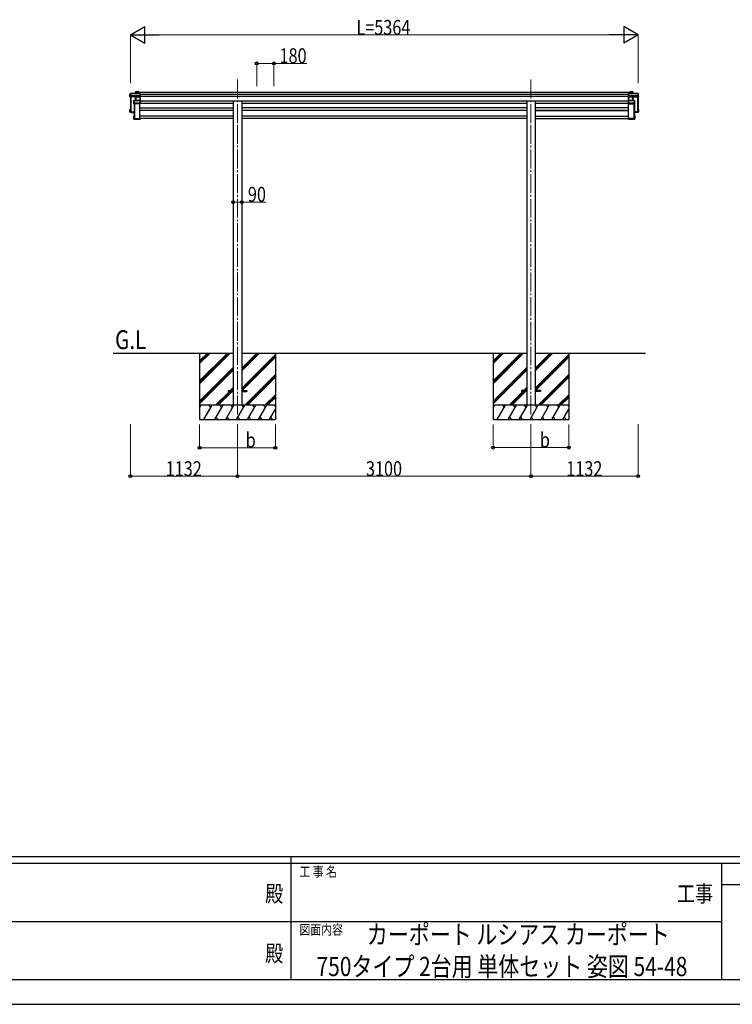
# Model space of a CAD drawing. Units: millimetres. Extents: x 0 to 29435, y 0 to 20790.
# Drawn here: x 11836 to 19364, y 0 to 10398 of the extents above; entities that cross this region are included whole.
import ezdxf
from ezdxf.enums import TextEntityAlignment as Align

# ---------------------------------------------------------------- set-up
doc = ezdxf.new("R2010")
doc.units = ezdxf.units.MM
doc.linetypes.add('YCENTER_1', pattern=[13, 10, -1, 1, -1])
for name, color, linetype, lineweight in [('USER1', 3, 'Continuous', 13), ('YKK_12', 2, 'Continuous', 13), ('YKK_13', 4, 'Continuous', 30), ('YKK_A1', 4, 'Continuous', 30), ('YKK_D', 6, 'Continuous', 13), ('YKK_ZWAK', 7, 'Continuous', 30)]:
    doc.layers.add(name, color=color, linetype=linetype, lineweight=lineweight)
doc.styles.add('text-b', font='extslim2.shx', dxfattribs={"width": 0.8, "bigfont": 'extfont2.shx'})

msp = doc.modelspace()

# ---------------------------------------------------------------- linework, layer by layer
at = {"layer": 'YKK_12', "linetype": 'YCENTER_1', "ltscale": 20}
for p, q in [((14137, 9766), (14137, 9288)), ((17237, 9766), (17237, 9288)), ((14137, 9288), (14137, 6227)), ((17237, 9288), (17237, 6227))]:
    msp.add_line(p, q, dxfattribs=at)
at = {"layer": 'YKK_13'}
for p, q in [((13006, 9620), (13001, 9612)), ((13001, 9612), (13006, 9620)), ((13001, 9583), (13001, 9612)), ((13005, 9594), (13001, 9583)), ((13060, 9581), (13001, 9583)), ((13006, 9598), (13005, 9597)), ((13005, 9594), (13005, 9597)), ((13005, 9594), (13014, 9594)), ((13108, 9620), (13006, 9620)), ((13006, 9620), (13108, 9620)), ((13006, 9598), (13006, 9620)), ((13006, 9620), (13006, 9598)), ((13006, 9620), (13006, 9620)), ((13014, 9598), (13006, 9598)), ((13014, 9595), (13014, 9598)), ((13014, 9595), (13014, 9595)), ((13014, 9594), (13014, 9595)), ((13014, 9595), (13062, 9593)), ((13062, 9593), (13014, 9595)), ((13061, 9583), (13060, 9581)), ((13062, 9638), (13061, 9635)), ((13061, 9634), (13062, 9637)), ((13061, 9620), (13061, 9634)), ((13061, 9580), (13062, 9583)), ((13061, 9544), (13061, 9581)), ((13062, 9637), (13062, 9620)), ((13062, 9593), (13062, 9593)), ((13062, 9583), (13062, 9593)), ((13062, 9593), (13108, 9593)), ((13108, 9593), (13062, 9593)), ((13108, 9583), (13062, 9583)), ((13062, 9544), (13062, 9583)), ((13062, 9583), (13108, 9583)), ((13062, 9583), (13062, 9544)), ((13062, 9583), (13062, 9583)), ((13062, 9583), (13062, 9583)), ((13062, 9583), (13062, 9583)), ((13092, 9638), (13063, 9638)), ((13063, 9637), (13063, 9638)), ((13063, 9620), (13063, 9637)), ((13063, 9637), (13092, 9637)), ((13093, 9637), (13092, 9638)), ((13092, 9620), (13092, 9638)), ((13092, 9637), (13092, 9620)), ((13093, 9620), (13093, 9637)), ((13108, 9620), (13109, 9619)), ((13108, 9620), (13108, 9593)), ((13108, 9593), (13109, 9594)), ((13108, 9593), (13108, 9583)), ((13108, 9583), (13109, 9584)), ((13108, 9583), (13108, 9544)), ((13109, 9594), (13109, 9619)), ((13109, 9584), (13109, 9594)), ((13109, 9543), (13109, 9584)), ((18266, 9620), (18266, 9619)), ((18266, 9594), (18266, 9619)), ((18266, 9593), (18266, 9594)), ((18266, 9584), (18266, 9594)), ((18267, 9583), (18266, 9584)), ((18266, 9543), (18266, 9584)), ((18267, 9620), (18369, 9620)), ((18267, 9620), (18267, 9593)), ((18369, 9620), (18267, 9620)), ((18267, 9593), (18267, 9583)), ((18313, 9593), (18267, 9593)), ((18267, 9593), (18313, 9593)), ((18267, 9583), (18267, 9544)), ((18267, 9583), (18313, 9583)), ((18313, 9583), (18267, 9583)), ((18282, 9637), (18282, 9638)), ((18282, 9620), (18282, 9638)), ((18282, 9620), (18282, 9637)), ((18283, 9638), (18312, 9638)), ((18312, 9637), (18283, 9637)), ((18283, 9637), (18283, 9620)), ((18312, 9637), (18312, 9638)), ((18312, 9620), (18312, 9637)), ((18313, 9638), (18314, 9635)), ((18313, 9637), (18313, 9620)), ((18314, 9634), (18313, 9637)), ((18361, 9595), (18313, 9593)), ((18313, 9593), (18361, 9595)), ((18313, 9593), (18313, 9593)), ((18313, 9583), (18313, 9593)), ((18313, 9544), (18313, 9583)), ((18313, 9583), (18313, 9544)), ((18314, 9580), (18313, 9583)), ((18313, 9583), (18313, 9583)), ((18313, 9583), (18313, 9583)), ((18313, 9583), (18313, 9583)), ((18314, 9620), (18314, 9634)), ((18314, 9581), (18373, 9583)), ((18314, 9583), (18314, 9581)), ((18314, 9544), (18314, 9581)), ((18361, 9595), (18361, 9598)), ((18361, 9598), (18369, 9598)), ((18361, 9595), (18361, 9595)), ((18361, 9594), (18361, 9595)), ((18370, 9594), (18361, 9594)), ((18369, 9620), (18373, 9612)), ((18369, 9598), (18369, 9620)), ((18373, 9612), (18369, 9620)), ((18369, 9620), (18369, 9598)), ((18369, 9620), (18369, 9620)), ((18369, 9598), (18370, 9597)), ((18370, 9594), (18370, 9597)), ((18370, 9594), (18373, 9583)), ((18373, 9583), (18373, 9612)), ((13041, 9542), (13043, 9544)), ((13041, 9511), (13041, 9542)), ((13043, 9515), (13041, 9511)), ((13044, 9544), (13042, 9543)), ((13042, 9510), (13043, 9514)), ((13108, 9510), (13042, 9510)), ((13043, 9544), (13043, 9518)), ((13043, 9518), (13043, 9518)), ((13043, 9515), (13043, 9518)), ((13043, 9514), (13051, 9514)), ((13108, 9544), (13044, 9544)), ((13044, 9519), (13044, 9544)), ((13044, 9544), (13108, 9544)), ((13044, 9544), (13044, 9544)), ((13051, 9519), (13044, 9519)), ((13051, 9516), (13051, 9519)), ((13051, 9516), (13051, 9515)), ((13108, 9516), (13051, 9516)), ((13051, 9514), (13051, 9515)), ((13051, 9515), (13108, 9515)), ((13108, 9544), (13108, 9516)), ((13108, 9544), (13109, 9543)), ((13108, 9516), (13109, 9516)), ((13108, 9515), (13108, 9510)), ((13108, 9510), (13109, 9511)), ((13109, 9516), (13109, 9543)), ((13109, 9511), (13109, 9516)), ((13109, 9511), (13109, 9511)), ((18266, 9544), (18266, 9543)), ((18266, 9516), (18266, 9543)), ((18266, 9516), (18266, 9516)), ((18266, 9511), (18266, 9516)), ((18266, 9511), (18266, 9511)), ((18267, 9510), (18266, 9511)), ((18267, 9544), (18331, 9544)), ((18267, 9544), (18267, 9516)), ((18331, 9544), (18267, 9544)), ((18267, 9516), (18323, 9516)), ((18267, 9515), (18267, 9510)), ((18323, 9515), (18267, 9515)), ((18267, 9510), (18333, 9510)), ((18323, 9519), (18331, 9519)), ((18323, 9516), (18323, 9519)), ((18323, 9516), (18323, 9515)), ((18323, 9514), (18323, 9515)), ((18331, 9514), (18323, 9514)), ((18331, 9544), (18333, 9543)), ((18331, 9519), (18331, 9544)), ((18333, 9542), (18331, 9544)), ((18331, 9544), (18331, 9518)), ((18331, 9544), (18331, 9544)), ((18331, 9518), (18332, 9518)), ((18333, 9510), (18331, 9514)), ((18332, 9515), (18332, 9518)), ((18332, 9515), (18333, 9511)), ((18333, 9511), (18333, 9542)), ((13001, 9423), (13001, 9451)), ((13001, 9423), (13002, 9424)), ((13045, 9421), (13001, 9423)), ((13001, 9423), (13001, 9423)), ((13005, 9420), (13001, 9423)), ((13005, 9452), (13002, 9452)), ((13002, 9451), (13002, 9452)), ((13005, 9452), (13002, 9452)), ((13002, 9451), (13002, 9424)), ((13005, 9451), (13002, 9451)), ((13002, 9424), (13045, 9422)), ((13005, 9447), (13004, 9449)), ((13005, 9449), (13004, 9449)), ((13004, 9425), (13004, 9449)), ((13045, 9423), (13004, 9425)), ((13005, 9420), (13014, 9419)), ((13008, 9428), (13008, 9425)), ((13014, 9419), (13041, 9418)), ((13014, 9419), (13014, 9419)), ((13014, 9419), (13045, 9417)), ((13041, 9350), (13041, 9382)), ((13042, 9382), (13042, 9381)), ((13042, 9382), (13045, 9382)), ((13042, 9381), (13042, 9350)), ((13045, 9381), (13042, 9381)), ((13044, 9380), (13045, 9380)), ((13044, 9352), (13044, 9380)), ((18330, 9423), (18371, 9425)), ((18373, 9424), (18330, 9422)), ((18330, 9421), (18373, 9423)), ((18361, 9419), (18330, 9417)), ((18333, 9382), (18330, 9382)), ((18330, 9381), (18333, 9381)), ((18331, 9380), (18330, 9380)), ((18331, 9352), (18331, 9380)), ((18361, 9419), (18333, 9418)), ((18333, 9382), (18333, 9381)), ((18333, 9350), (18333, 9382)), ((18333, 9381), (18333, 9350)), ((18370, 9420), (18361, 9419)), ((18361, 9419), (18361, 9419)), ((18367, 9428), (18367, 9425)), ((18370, 9452), (18373, 9452)), ((18370, 9452), (18373, 9452)), ((18370, 9451), (18373, 9451)), ((18370, 9447), (18371, 9449)), ((18370, 9449), (18371, 9449)), ((18370, 9420), (18373, 9423)), ((18371, 9425), (18371, 9449)), ((18373, 9451), (18373, 9452)), ((18373, 9451), (18373, 9424)), ((18373, 9423), (18373, 9451)), ((18373, 9423), (18373, 9424)), ((18373, 9423), (18373, 9423)), ((13042, 9350), (13109, 9350)), ((13042, 9349), (13042, 9350)), ((13042, 9349), (13043, 9348)), ((13108, 9349), (13042, 9349)), ((13042, 9349), (13043, 9348)), ((13043, 9348), (13051, 9348)), ((13107, 9352), (13044, 9352)), ((13046, 9353), (13046, 9352)), ((13051, 9348), (13108, 9348)), ((13051, 9348), (13051, 9348)), ((13051, 9348), (13051, 9348)), ((13051, 9348), (13108, 9348)), ((13109, 9357), (13107, 9357)), ((13107, 9356), (13107, 9357)), ((13107, 9356), (13107, 9352)), ((13109, 9356), (13107, 9356)), ((13108, 9349), (13109, 9350)), ((13108, 9348), (13109, 9349)), ((13108, 9348), (13108, 9349)), ((13109, 9357), (13109, 9356)), ((13109, 9356), (13109, 9350)), ((13109, 9350), (13109, 9350)), ((13109, 9350), (13109, 9349)), ((18266, 9357), (18268, 9357)), ((18266, 9357), (18266, 9356)), ((18266, 9356), (18266, 9350)), ((18266, 9356), (18268, 9356)), ((18333, 9350), (18266, 9350)), ((18267, 9349), (18266, 9350)), ((18266, 9350), (18266, 9350)), ((18266, 9350), (18266, 9349)), ((18266, 9348), (18266, 9349)), ((18267, 9349), (18333, 9349)), ((18267, 9348), (18267, 9349)), ((18323, 9348), (18267, 9348)), ((18323, 9348), (18267, 9348)), ((18268, 9356), (18268, 9357)), ((18268, 9356), (18268, 9352)), ((18268, 9352), (18331, 9352)), ((18323, 9348), (18323, 9348)), ((18331, 9348), (18323, 9348)), ((18323, 9348), (18323, 9348)), ((18329, 9353), (18329, 9352)), ((18333, 9349), (18331, 9348)), ((18333, 9349), (18332, 9348)), ((18333, 9349), (18333, 9350))]:
    msp.add_line(p, q, dxfattribs=at)
at = {"layer": 'YKK_13', "ltscale": 20}
for p, q in [((14037, 6481), (14037, 6472)), ((14037, 6481), (14092, 6481)), ((14037, 6472), (14092, 6472)), ((14182, 6481), (14237, 6481)), ((14182, 6472), (14237, 6472)), ((14237, 6481), (14237, 6472)), ((17137, 6481), (17137, 6472)), ((17192, 6481), (17137, 6481)), ((17192, 6472), (17137, 6472)), ((17337, 6481), (17282, 6481)), ((17337, 6472), (17282, 6472)), ((17337, 6481), (17337, 6472))]:
    msp.add_line(p, q, dxfattribs=at)
at = {"layer": 'YKK_13'}
for centre, radius, start, end in [((13006, 9620), 0.5, 90, 149.6669), ((13006, 9618), 1.41, 85.3878, 105.8439), ((13006, 9620), 0.494, 149.6768, 180.019), ((13006, 9596), 1.41, 85.3878, 105.8439), ((13061, 9583), 0.502, 0.6157, 87.1935), ((13063, 9637), 0.5, 90, 149.6669), ((13063, 9637), 0.494, 149.6768, 180.019), ((13063, 9636), 1.41, 85.3878, 105.8439), ((13061, 9583), 0.63, 355.2889, 50.494), ((18312, 9637), 0.5, 30.3331, 90), ((18312, 9636), 1.41, 74.1561, 94.6122), ((18312, 9637), 0.494, 359.981, 30.3232), ((18313, 9583), 0.63, 129.506, 184.7111), ((18314, 9583), 0.502, 92.8065, 179.3843), ((18369, 9620), 0.5, 30.3331, 90), ((18369, 9618), 1.41, 74.1561, 94.6122), ((18369, 9620), 0.494, 359.981, 30.3232), ((18369, 9596), 1.41, 74.1561, 94.6122), ((13044, 9543), 1.41, 85.3878, 105.8439), ((13044, 9544), 0.498, 125.5668, 179.8201), ((13044, 9517), 1.41, 85.3878, 105.8439), ((13044, 9544), 0.5, 90, 125.5459), ((18331, 9544), 0.5, 54.4541, 90), ((18331, 9543), 1.41, 74.1561, 94.6122), ((18331, 9544), 0.498, 0.1799, 54.4332), ((18331, 9517), 1.41, 74.1561, 94.6122)]:
    msp.add_arc(centre, radius, start, end, dxfattribs=at)
for centre, major_axis, ratio, start_param, end_param in [((13060, 9580), (0.495, -0.086), 0.832908, 0.201713, 1.72523), ((13061, 9634), (-0.257, 0.444), 0.891995, 0.282585, 0.996046), ((13062, 9583), (1, -0.045), 0.165035, 2.09275, 3.087887), ((13062, 9593), (0.011, 0.5), 0.002284, 1.466126, 2.975819), ((13062, 9583), (1, -0.045), 0.165035, 2.089855, 2.09275), ((13062, 9583), (1, 0), 0.165356, 1.570796, 2.060487), ((13062, 9583), (0.5, -0.046), 0.224394, 2.093456, 3.101071), ((13062, 9583), (0.5, 0), 0.226184, 1.570796, 2.072891), ((13092, 9637), (0.499, 0.499), 0.052408, 0.733038, 1.518436), ((13093, 9637), (0.499, -0.499), 0.052408, 2.408554, 3.193953), ((13109, 9620), (-0.372, 0.372), 0.900404, 6.230825, 7.016224), ((13108, 9620), (0.372, 0.372), 0.900404, 0.05236, 0.837758), ((13109, 9593), (0.498, 0.498), 0.083094, 2.303835, 3.05869), ((13109, 9593), (-0.372, 0.372), 0.900404, 0.733038, 1.487893), ((13108, 9583), (0.498, 0.498), 0.083094, 5.445427, 6.200282), ((13108, 9583), (-0.372, 0.372), 0.900404, 3.874631, 4.629486), ((13042, 9542), (-0.169, 0.473), 0.931403, 0.420333, 1.203868), ((13042, 9511), (-0.289, 0.44), 0.847113, 0.91135, 1.694885), ((13042, 9511), (0.498, -0.074), 0.830741, 4.10479, 4.888324), ((13043, 9515), (0.479, 0.147), 0.993384, 2.845389, 4.412458), ((13109, 9544), (-0.372, 0.372), 0.900404, 6.261369, 7.016224), ((13109, 9544), (-0.5, 0.5), 0.02182, 5.550147, 6.305002), ((13109, 9516), (0.498, 0.498), 0.083094, 2.303835, 3.05869), ((13109, 9516), (-0.372, 0.372), 0.900404, 0.733038, 1.487893), ((13002, 9451), (0.257, 0.444), 0.891995, 1.432085, 2.145546), ((13002, 9451), (0.491, 0.117), 0.873782, 2.089881, 2.161818), ((13002, 9451), (0.474, -0.272), 0.885613, 2.040729, 2.826127), ((13042, 9382), (0.289, 0.44), 0.847113, 1.446708, 2.230242), ((13042, 9382), (0.498, 0.074), 0.830741, 1.394861, 2.178396), ((13042, 9350), (0.169, 0.473), 0.931403, 1.937725, 2.721259), ((13042, 9350), (-0.255, 0.46), 0.938446, 1.878424, 2.661958), ((13043, 9349), (0.479, 0.147), 0.993384, 3.790734, 4.412458), ((13109, 9348), (0.5, 0.5), 0.02182, 3.119776, 3.874631)]:
    msp.add_ellipse(centre, major_axis=major_axis, ratio=ratio, start_param=start_param, end_param=end_param, dxfattribs=at)
at = {"layer": 'YKK_13', "extrusion": (0, 0, -1)}
for centre, major_axis, ratio, start_param, end_param in [((18266, 9620), (0.372, 0.372), 0.900404, 6.230825, 7.016224), ((18267, 9620), (-0.372, 0.372), 0.900404, 0.05236, 0.837758), ((18266, 9593), (-0.498, 0.498), 0.083094, 2.303835, 3.05869), ((18266, 9593), (0.372, 0.372), 0.900404, 0.733038, 1.487893), ((18267, 9583), (-0.498, 0.498), 0.083094, 5.445427, 6.200282), ((18267, 9583), (0.372, 0.372), 0.900404, 3.874631, 4.629486), ((18283, 9637), (-0.499, 0.499), 0.052408, 0.733038, 1.518436), ((18282, 9637), (-0.499, -0.499), 0.052408, 2.408554, 3.193953), ((18313, 9593), (-0.011, 0.5), 0.002284, 1.466126, 2.975819), ((18313, 9583), (-1, -0.045), 0.165035, 2.089855, 2.09275), ((18313, 9583), (-1, -0.045), 0.165035, 2.09275, 3.087887), ((18313, 9583), (-1, 0), 0.165356, 1.570796, 2.060487), ((18313, 9583), (-0.5, -0.046), 0.224394, 2.093456, 3.101071), ((18313, 9583), (-0.5, 0), 0.226184, 1.570796, 2.072891), ((18314, 9634), (0.257, 0.444), 0.891995, 0.282585, 0.996046), ((18314, 9580), (-0.495, -0.086), 0.832908, 0.201713, 1.72523), ((18266, 9544), (0.372, 0.372), 0.900404, 6.261369, 7.016224), ((18266, 9544), (0.5, 0.5), 0.02182, 5.550147, 6.305002), ((18266, 9516), (-0.498, 0.498), 0.083094, 2.303835, 3.05869), ((18266, 9516), (0.372, 0.372), 0.900404, 0.733038, 1.487893), ((18331, 9515), (-0.479, 0.147), 0.993384, 2.845389, 4.412458), ((18333, 9542), (0.169, 0.473), 0.931403, 0.420333, 1.203868), ((18333, 9511), (0.289, 0.44), 0.847113, 0.91135, 1.694885), ((18333, 9511), (-0.498, -0.074), 0.830741, 4.10479, 4.888324), ((18333, 9382), (-0.289, 0.44), 0.847113, 1.446708, 2.230242), ((18333, 9382), (-0.498, 0.074), 0.830741, 1.394861, 2.178396), ((18373, 9451), (-0.257, 0.444), 0.891995, 1.432085, 2.145546), ((18373, 9451), (-0.491, 0.117), 0.873782, 2.089881, 2.161818), ((18373, 9451), (-0.474, -0.272), 0.885613, 2.040729, 2.826127), ((18266, 9348), (-0.5, 0.5), 0.02182, 3.119776, 3.874631), ((18331, 9349), (-0.479, 0.147), 0.993384, 3.790734, 4.412458), ((18333, 9350), (-0.169, 0.473), 0.931403, 1.937725, 2.721259), ((18333, 9350), (0.255, 0.46), 0.938446, 1.878424, 2.661958)]:
    msp.add_ellipse(centre, major_axis=major_axis, ratio=ratio, start_param=start_param, end_param=end_param, dxfattribs=at)
at = {"layer": 'YKK_A1'}
for p, q in [((13005, 9583), (13005, 9426)), ((13007, 9583), (13007, 9426)), ((13007, 9583), (13007, 9429)), ((13010, 9583), (13010, 9426)), ((13093, 9634), (18282, 9634)), ((13109, 9611), (18266, 9611)), ((13109, 9591), (18266, 9591)), ((18364, 9583), (18364, 9426)), ((18368, 9583), (18368, 9426)), ((18368, 9583), (18368, 9429)), ((18370, 9583), (18370, 9426)), ((13045, 9510), (13045, 9353)), ((13047, 9510), (13047, 9353)), ((13050, 9510), (13050, 9353)), ((13107, 9353), (13107, 9510)), ((13107, 9469), (14092, 9469)), ((13109, 9540), (18266, 9540)), ((13109, 9516), (14092, 9516)), ((14183, 9516), (17192, 9516)), ((17192, 9469), (14183, 9469)), ((17283, 9516), (18266, 9516)), ((18268, 9469), (17283, 9469)), ((18268, 9353), (18268, 9510)), ((18324, 9510), (18324, 9353)), ((18328, 9510), (18328, 9353)), ((18330, 9510), (18330, 9353)), ((13006, 9426), (13007, 9426)), ((13007, 9429), (13010, 9426)), ((13010, 9426), (13045, 9426)), ((13010, 9426), (13045, 9426)), ((13107, 9443), (14092, 9443)), ((13251, 9443), (13251, 9440)), ((13260, 9443), (13260, 9440)), ((13431, 9443), (13431, 9440)), ((13440, 9443), (13440, 9440)), ((13611, 9443), (13611, 9440)), ((13620, 9443), (13620, 9440)), ((13791, 9443), (13791, 9440)), ((13800, 9443), (13800, 9440)), ((13971, 9443), (13971, 9440)), ((13980, 9443), (13980, 9440)), ((14183, 9443), (17192, 9443)), ((14331, 9443), (14331, 9440)), ((14340, 9443), (14340, 9440)), ((14511, 9443), (14511, 9440)), ((14520, 9443), (14520, 9440)), ((14691, 9443), (14691, 9440)), ((14700, 9443), (14700, 9440)), ((14871, 9443), (14871, 9440)), ((14880, 9443), (14880, 9440)), ((15051, 9443), (15051, 9440)), ((15060, 9443), (15060, 9440)), ((15231, 9443), (15231, 9440)), ((15240, 9443), (15240, 9440)), ((15411, 9443), (15411, 9440)), ((15420, 9443), (15420, 9440)), ((15593, 9443), (15593, 9440)), ((15600, 9443), (15600, 9440)), ((15771, 9443), (15771, 9440)), ((15780, 9443), (15780, 9440)), ((15951, 9443), (15951, 9440)), ((15960, 9443), (15960, 9440)), ((16131, 9443), (16131, 9440)), ((16140, 9443), (16140, 9440)), ((16311, 9443), (16311, 9440)), ((16320, 9443), (16320, 9440)), ((16491, 9443), (16491, 9440)), ((16500, 9443), (16500, 9440)), ((16671, 9443), (16671, 9440)), ((16680, 9443), (16680, 9440)), ((16851, 9443), (16851, 9440)), ((16860, 9443), (16860, 9440)), ((17031, 9443), (17031, 9440)), ((17040, 9443), (17040, 9440)), ((17283, 9443), (18268, 9443)), ((17391, 9443), (17391, 9440)), ((17400, 9443), (17400, 9440)), ((17571, 9443), (17571, 9440)), ((17580, 9443), (17580, 9440)), ((17751, 9443), (17751, 9440)), ((17760, 9443), (17760, 9440)), ((17931, 9443), (17931, 9440)), ((17940, 9443), (17940, 9440)), ((18111, 9443), (18111, 9440)), ((18120, 9443), (18120, 9440)), ((18364, 9426), (18330, 9426)), ((18364, 9426), (18330, 9426)), ((18368, 9429), (18365, 9426)), ((18369, 9426), (18368, 9426)), ((13046, 9353), (13047, 9353)), ((13047, 9355), (13050, 9353)), ((13050, 9353), (13107, 9353)), ((18324, 9353), (18268, 9353)), ((18328, 9355), (18325, 9353)), ((18329, 9353), (18328, 9353))]:
    msp.add_line(p, q, dxfattribs=at)
at = {"layer": 'YKK_A1', "ltscale": 20}
for p, q in [((14092, 9540), (14092, 7052)), ((14183, 9540), (14182, 7052)), ((17192, 9540), (17192, 6327)), ((17283, 9540), (17283, 6327)), ((14092, 9440), (13107, 9440)), ((14092, 9381), (13107, 9381)), ((17192, 9440), (14183, 9440)), ((17192, 9381), (14183, 9381)), ((17283, 9440), (18268, 9440)), ((17283, 9381), (18268, 9381)), ((13107, 9355), (13107, 9355)), ((14092, 9355), (13109, 9355)), ((17192, 9355), (14183, 9355)), ((17283, 9355), (18266, 9355)), ((18268, 9355), (18268, 9355)), ((14092, 7052), (14092, 6327)), ((14182, 7052), (14182, 6327)), ((12824, 6877), (14092, 6877)), ((13737, 6877), (13737, 6177)), ((14182, 6877), (17192, 6877)), ((14537, 6877), (14537, 6177)), ((16837, 6877), (16837, 6177)), ((17282, 6877), (18447, 6877)), ((17637, 6877), (17637, 6177))]:
    msp.add_line(p, q, dxfattribs=at)
at = {"layer": 'YKK_A1', "linetype": 'Continuous', "ltscale": 20}
for p, q in [((13737, 6583), (14031, 6877)), ((13737, 6568), (14046, 6877)), ((13737, 6554), (14060, 6877)), ((13737, 6795), (13819, 6877)), ((13737, 6781), (13833, 6877)), ((13737, 6766), (13848, 6877)), ((14182, 6691), (14368, 6877)), ((14182, 6705), (14354, 6877)), ((14182, 6719), (14340, 6877)), ((16837, 6583), (17131, 6877)), ((16837, 6568), (17146, 6877)), ((16837, 6554), (17160, 6877)), ((16837, 6795), (16919, 6877)), ((16837, 6781), (16933, 6877)), ((16837, 6766), (16948, 6877)), ((17282, 6691), (17468, 6877)), ((17282, 6705), (17454, 6877)), ((17282, 6719), (17440, 6877)), ((14182, 6507), (14537, 6862)), ((14182, 6493), (14537, 6848)), ((14185, 6481), (14537, 6834)), ((17282, 6507), (17637, 6862)), ((17282, 6493), (17637, 6848)), ((17285, 6481), (17637, 6834)), ((13737, 6370), (14092, 6725)), ((13737, 6356), (14092, 6711)), ((13737, 6342), (14092, 6697)), ((16837, 6370), (17192, 6725)), ((16837, 6356), (17192, 6711)), ((16837, 6342), (17192, 6697)), ((14214, 6327), (14537, 6650)), ((14228, 6327), (14537, 6636)), ((14242, 6327), (14537, 6622)), ((17314, 6327), (17637, 6650)), ((17328, 6327), (17637, 6636)), ((17342, 6327), (17637, 6622)), ((13906, 6327), (14051, 6472)), ((13920, 6327), (14065, 6472)), ((13934, 6327), (14079, 6472)), ((14060, 6481), (14092, 6513)), ((14074, 6481), (14092, 6499)), ((14088, 6481), (14092, 6485)), ((17006, 6327), (17151, 6472)), ((17020, 6327), (17165, 6472)), ((17034, 6327), (17179, 6472)), ((17160, 6481), (17192, 6513)), ((17174, 6481), (17192, 6499)), ((17188, 6481), (17192, 6485)), ((14426, 6327), (14537, 6438)), ((14440, 6327), (14537, 6424)), ((14454, 6327), (14537, 6410)), ((17526, 6327), (17637, 6438)), ((17540, 6327), (17637, 6424)), ((17554, 6327), (17637, 6410)), ((14537, 6327), (13737, 6327)), ((13737, 6298), (13754, 6327)), ((13739, 6301), (13737, 6304)), ((13782, 6177), (13869, 6327)), ((13854, 6301), (13839, 6327)), ((13897, 6177), (13984, 6327)), ((13969, 6301), (13954, 6327)), ((14013, 6177), (14100, 6327)), ((14085, 6301), (14070, 6327)), ((14128, 6177), (14215, 6327)), ((14200, 6301), (14185, 6327)), ((14244, 6177), (14330, 6327)), ((14315, 6301), (14300, 6327)), ((14359, 6177), (14446, 6327)), ((14431, 6301), (14416, 6327)), ((14475, 6177), (14537, 6285)), ((14537, 6316), (14531, 6327)), ((17637, 6327), (16837, 6327)), ((16837, 6298), (16854, 6327)), ((16839, 6301), (16837, 6304)), ((16882, 6177), (16969, 6327)), ((16954, 6301), (16939, 6327)), ((16997, 6177), (17084, 6327)), ((17069, 6301), (17054, 6327)), ((17113, 6177), (17200, 6327)), ((17185, 6301), (17170, 6327)), ((17228, 6177), (17315, 6327)), ((17300, 6301), (17285, 6327)), ((17344, 6177), (17430, 6327)), ((17415, 6301), (17400, 6327)), ((17459, 6177), (17546, 6327)), ((17531, 6301), (17516, 6327)), ((17575, 6177), (17637, 6285)), ((17637, 6316), (17631, 6327)), ((13737, 6177), (14537, 6177)), ((13912, 6203), (13927, 6177)), ((14028, 6203), (14043, 6177)), ((14143, 6203), (14158, 6177)), ((14259, 6203), (14274, 6177)), ((14374, 6203), (14389, 6177)), ((14490, 6203), (14505, 6177)), ((16837, 6177), (17637, 6177)), ((17012, 6203), (17027, 6177)), ((17128, 6203), (17143, 6177)), ((17243, 6203), (17258, 6177)), ((17359, 6203), (17374, 6177)), ((17474, 6203), (17489, 6177)), ((17590, 6203), (17605, 6177))]:
    msp.add_line(p, q, dxfattribs=at)
at = {"layer": 'YKK_A1'}
for centre, radius, start, end in [((13006, 9426), 0.299, 180.1578, 270.1569), ((13007, 9429), 0.3, 45.0715, 179.7064), ((13007, 9426), 0.299, 269.8431, 359.8422), ((13010, 9426), 0.301, 225.1951, 270.027), ((18364, 9426), 0.301, 269.973, 314.8049), ((18368, 9429), 0.3, 0.2936, 134.9285), ((18368, 9426), 0.299, 180.1578, 270.1569), ((18369, 9426), 0.299, 269.8431, 359.8422), ((13046, 9353), 0.299, 180.1578, 270.1569), ((13047, 9355), 0.3, 45.0715, 179.7064), ((13047, 9353), 0.299, 269.8431, 359.8422), ((13050, 9353), 0.301, 225.1951, 270.027), ((18324, 9353), 0.301, 269.973, 314.8049), ((18328, 9355), 0.3, 0.2936, 134.9285), ((18328, 9353), 0.299, 180.1578, 270.1569), ((18329, 9353), 0.299, 269.8431, 359.8422)]:
    msp.add_arc(centre, radius, start, end, dxfattribs=at)
at = {"layer": 'YKK_D', "lineweight": -2}
for p, q in [((13005, 10237), (13157, 10325)), ((13157, 10150), (13157, 10325)), ((18370, 10237), (18218, 10325)), ((18218, 10325), (18218, 10150)), ((13005, 10237), (13157, 10150)), ((13005, 10237), (13308, 10237)), ((18370, 10237), (18066, 10237)), ((18370, 10237), (18218, 10150))]:
    msp.add_line(p, q, dxfattribs=at)
at = {"layer": 'YKK_D'}
for p, q in [((13005, 9729), (13005, 10238)), ((13180, 10237), (18195, 10237)), ((18370, 9727), (18370, 10238)), ((14340, 9695), (14340, 9938)), ((14340, 9937), (14520, 9937)), ((14520, 9695), (14520, 9938)), ((14520, 9937), (14869, 9937)), ((14092, 8496), (14092, 8469)), ((14092, 8470), (14183, 8470)), ((14183, 8498), (14183, 8469)), ((14183, 8470), (14438, 8470)), ((13005, 6127), (13005, 5576)), ((13737, 6123), (13737, 5876)), ((14137, 6127), (14137, 5576)), ((14137, 6127), (14137, 5576)), ((14537, 6123), (14537, 5876)), ((16837, 6123), (16837, 5878)), ((17237, 6127), (17237, 5576)), ((17237, 6127), (17237, 5576)), ((17637, 6123), (17637, 5878)), ((18370, 6127), (18370, 5576)), ((13737, 5877), (14537, 5877)), ((16837, 5879), (17637, 5879)), ((13005, 5577), (14137, 5577)), ((14137, 5577), (17237, 5577)), ((18370, 5577), (17237, 5577))]:
    msp.add_line(p, q, dxfattribs=at)
at = {"layer": 'YKK_D', "linetype": 'ByBlock', "lineweight": -2}
for centre in [(14340, 9937), (14520, 9937), (14092, 8470), (14183, 8470), (13737, 5877), (14537, 5877), (16837, 5879), (17637, 5879), (13005, 5577), (14137, 5577), (14137, 5577), (17237, 5577), (17237, 5577), (18370, 5577)]:
    msp.add_circle(centre, 14.9, dxfattribs=at)
at = {"layer": 'YKK_ZWAK'}
for p, q in [((28350, 1558), (1050, 1558)), ((14700, 1488), (10150, 1488)), ((14700, 1558), (14700, 262)), ((19250, 1488), (14700, 1488)), ((21665, 1488), (19250, 1488)), ((19250, 1488), (19250, 262)), ((21665, 1260), (19250, 1260)), ((10176, 875), (14700, 875)), ((14700, 875), (19250, 875)), ((10150, 262), (14700, 262)), ((14700, 262), (19250, 262)), ((19250, 262), (21665, 262)), ((0, 0), (29435, 0))]:
    msp.add_line(p, q, dxfattribs=at)
msp.add_point((14700, 262), dxfattribs=at)

# ---------------------------------------------------------------- texts
at = {"layer": 'USER1', "style": 'text-b', "width": 0.8}
for s, height, p in [('G.L', 200, (12844, 6919)), ('カーポート ルシアス カーポート', 203, (15503, 636)), ('750タイプ 2台用 単体セット 姿図 54-48', 203, (14972, 298))]:
    msp.add_text(s, height=height, dxfattribs=at).set_placement(p)
at = {"layer": 'YKK_D', "style": 'text-b', "width": 0.8}
for s, height, p in [('L=5364', 157.5, (15393, 10238)), ('180', 157.5, (14581, 9939)), ('90', 157.5, (14247, 8475)), ('b', 158, (14223, 5879)), ('b', 158, (17331, 5881)), ('1132', 157.5, (13378, 5578)), ('3100', 157.5, (15494, 5578)), ('1132', 157.5, (17610, 5578))]:
    msp.add_text(s, height=height, dxfattribs=at).set_placement(p)
at = {"layer": 'YKK_ZWAK', "style": 'text-b', "width": 0.8}
for s, p in [('工 事 名', (14792, 1348)), ('図面内容', (14792, 735))]:
    msp.add_text(s, height=105, dxfattribs=at).set_placement(p)
for s, p in [('殿', (14525, 1146)), ('工事', (18970, 1146)), ('殿', (14525, 516))]:
    msp.add_text(s, height=175, dxfattribs=at).set_placement(p, align=Align.MIDDLE)

doc.saveas('drawing.dxf')
